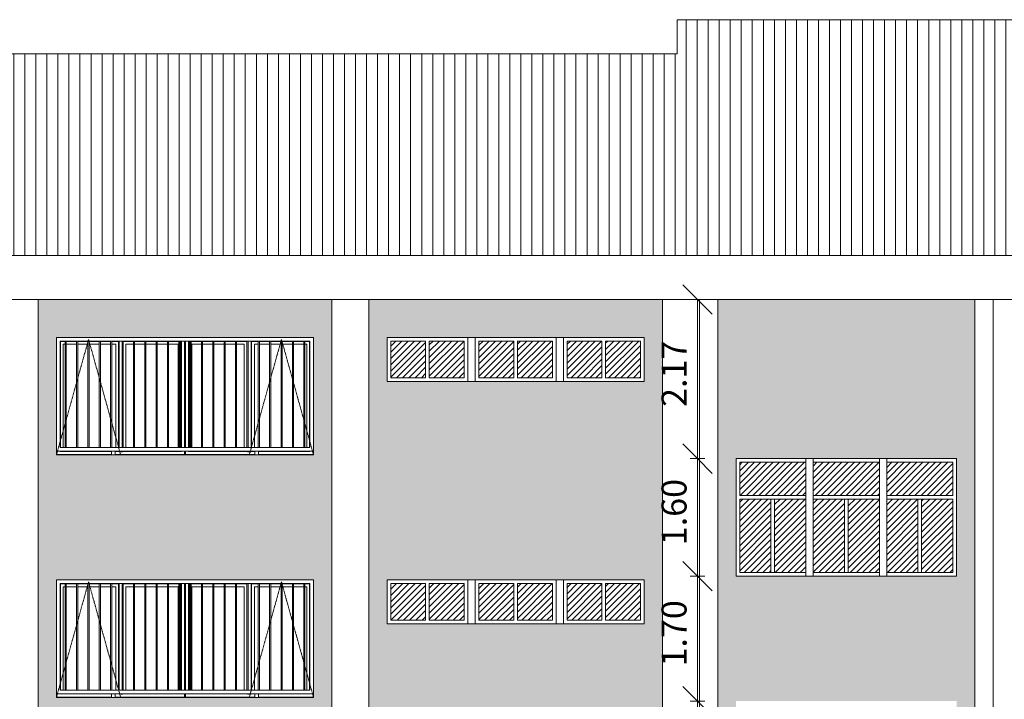
# Model space of a CAD drawing. Units: millimetres. Extents: x -1204 to 304664, y -43305 to 57325.
# Drawn here: x 32029 to 45429, y 7375 to 16623 of the extents above; entities that cross this region are included whole.
import ezdxf

# ---------------------------------------------------------------- set-up
doc = ezdxf.new("R2010")
doc.units = ezdxf.units.MM
doc.linetypes.add('Trazo', pattern=[6.35, 3.175, -3.175])
for name, color, linetype, lineweight in [('A-ANNO-DIMS', 211, 'Continuous', 9), ('A-ANNO-DIMS-200', 211, 'Continuous', 9), ('A-FLOR', 192, 'Continuous', 9), ('A-GLAZ', 151, 'Continuous', 5), ('A-GLAZ-HDLN', 1, 'Trazo', 5), ('A-ROOF', 132, 'Continuous', 5), ('A-ROOF-PATT', 132, 'Continuous', 5), ('A-WALL', 113, 'Continuous', 5), ('A-WALL-PATT', 111, 'Continuous', 5), ('S-COLS', 52, 'Continuous', 5)]:
    doc.layers.add(name, color=color, linetype=linetype, lineweight=lineweight)
doc.styles.add('Arial Narrow', font='ARIALN.TTF', dxfattribs={"height": 340})
doc.dimstyles.new('A3', dxfattribs={"dimscale": 304.8, "dimtxt": 347.966531, "dimasz": 1.312336, "dimexe": 0.328084, "dimexo": 0.0625, "dimgap": 0.164042, "dimtad": 1, "dimlfac": 0.001, "dimrnd": 0.01, "dimzin": 0, "dimdsep": 46, "dimtxsty": 'Arial Narrow', "dimblk1": 'OBLIQUE', "dimblk2": 'OBLIQUE', "dimsah": 1, "dimcen": 0.09, "dimazin": 0, "dimtfac": 1, "dimtdec": 4, "dimtix": 1, "dimtmove": 0, "dimatfit": 3, "dimfxl": 0.328084, "dimfxlon": 1, "dimtvp": 1, "dimtolj": 1, "dimtzin": 0, "dimarcsym": 2})
pattern_1 = [(45, (47807.676, 0), (-42.4264, 42.4264), [])]

# ---------------------------------------------------------------- blocks, each defined once
blk = doc.blocks.new('Ventana_alta - Ventana_alta-V11-Sur C')
at = {"layer": 'A-GLAZ'}
h = blk.add_hatch(dxfattribs=at)
h.set_pattern_fill('FP_9', color=256, style=0, pattern_type=2)
h.set_pattern_definition(pattern_1)
h.paths.add_polyline_path([(37554, 8450), (37554, 8950), (37079, 8950), (37079, 8450)], flags=0)
h.paths.add_polyline_path([(37885, 8450), (38079, 8450), (38079, 8950), (37604, 8950), (37604, 8450)], flags=0)
h = blk.add_hatch(dxfattribs=at)
h.set_pattern_fill('FP_9', color=256, style=0, pattern_type=2)
h.set_pattern_definition(pattern_1)
h.paths.add_polyline_path([(38279, 8450), (38754, 8450), (38754, 8950), (38279, 8950), (38279, 8529)], flags=0)
h.paths.add_polyline_path([(38804, 8450), (39279, 8450), (39279, 8950), (38804, 8950), (38804, 8455)], flags=0)
h = blk.add_hatch(dxfattribs=at)
h.set_pattern_fill('FP_9', color=256, style=0, pattern_type=2)
h.set_pattern_definition(pattern_1)
h.paths.add_polyline_path([(40004, 8450), (40479, 8450), (40479, 8950), (40004, 8950), (40004, 8455)], flags=0)
h.paths.add_polyline_path([(39479, 8450), (39954, 8450), (39954, 8950), (39479, 8950), (39479, 8529)], flags=0)
for p, q in [((38129, 8400), (38129, 9000)), ((38229, 9000), (38229, 8400)), ((39329, 8400), (39329, 9000)), ((39429, 9000), (39429, 8400)), ((37079, 8950), (37554, 8950)), ((37079, 8950), (37079, 8450)), ((37554, 8450), (37554, 8950)), ((37604, 8950), (37604, 8450)), ((37604, 8950), (38079, 8950)), ((38079, 8450), (38079, 8950)), ((38279, 8950), (38754, 8950)), ((38279, 8950), (38279, 8450)), ((38754, 8450), (38754, 8950)), ((38804, 8950), (38804, 8450)), ((38804, 8950), (39279, 8950)), ((39279, 8450), (39279, 8950)), ((39479, 8950), (39954, 8950)), ((39479, 8950), (39479, 8450)), ((39954, 8450), (39954, 8950)), ((40004, 8950), (40004, 8450)), ((40004, 8950), (40479, 8950)), ((40479, 8450), (40479, 8950)), ((37079, 8450), (37554, 8450)), ((37604, 8450), (38079, 8450)), ((38279, 8450), (38754, 8450)), ((38804, 8450), (39279, 8450)), ((39479, 8450), (39954, 8450)), ((40004, 8450), (40479, 8450))]:
    blk.add_line(p, q, dxfattribs=at)
blk = doc.blocks.new('Ventana escalera - Ventana escalera-V12-Sur C')
at = {"layer": 'A-GLAZ'}
h = blk.add_hatch(dxfattribs=at)
h.set_pattern_fill('FP_9', color=256, style=0, pattern_type=2)
h.set_pattern_definition(pattern_1)
h.paths.add_polyline_path([(42254, 9100), (42254, 10100), (41829, 10100), (41829, 9100)], flags=0)
h.paths.add_polyline_path([(42829, 9100), (43254, 9100), (43254, 10100), (42829, 10100)], flags=0)
h.paths.add_polyline_path([(42304, 9100), (42729, 9100), (42729, 10100), (42304, 10100)], flags=0)
h.paths.add_polyline_path([(44254, 9100), (44254, 10100), (43829, 10100), (43829, 9100)], flags=0)
h.paths.add_polyline_path([(43729, 9100), (43729, 10100), (43304, 10100), (43304, 9100)], flags=0)
h.paths.add_polyline_path([(44729, 9100), (44729, 10100), (44304, 10100), (44304, 9100), (44638, 9100)], flags=0)
h.paths.add_polyline_path([(43829, 10150), (44729, 10150), (44729, 10600), (43829, 10600)], flags=0)
h.paths.add_polyline_path([(42829, 10150), (43729, 10150), (43729, 10600), (42829, 10600)], flags=0)
h.paths.add_polyline_path([(41832, 10150), (42729, 10150), (42729, 10600), (41829, 10600), (41829, 10150)], flags=0)
for p, q in [((41829, 10600), (41829, 10150)), ((42729, 10600), (41829, 10600)), ((42729, 9050), (42729, 10650)), ((42829, 10650), (42829, 9050)), ((43729, 10600), (42829, 10600)), ((43729, 10650), (43729, 9050)), ((43829, 10650), (43829, 9050)), ((44729, 10600), (43829, 10600)), ((44729, 10150), (44729, 10600)), ((41829, 10150), (42729, 10150)), ((42729, 10100), (41829, 10100)), ((41829, 10100), (41829, 9100)), ((42254, 10100), (42304, 10100)), ((42254, 10100), (42254, 9100)), ((42304, 10100), (42304, 9100)), ((42829, 10150), (43729, 10150)), ((43729, 10100), (42829, 10100)), ((43254, 10100), (43304, 10100)), ((43254, 10100), (43254, 9100)), ((43304, 10100), (43304, 9100)), ((43829, 10150), (44729, 10150)), ((44729, 10100), (43829, 10100)), ((44254, 10100), (44304, 10100)), ((44254, 10100), (44254, 9100)), ((44304, 10100), (44304, 9100)), ((44729, 9100), (44729, 10100)), ((41829, 9100), (42729, 9100)), ((42304, 9100), (42254, 9100)), ((42829, 9100), (43729, 9100)), ((43304, 9100), (43254, 9100)), ((43829, 9100), (44729, 9100)), ((44304, 9100), (44254, 9100))]:
    blk.add_line(p, q, dxfattribs=at)
blk = doc.blocks.new('Ventana_alta - Ventana_alta-V15-Sur C')
at = {"layer": 'A-GLAZ'}
h = blk.add_hatch(dxfattribs=at)
h.set_pattern_fill('FP_9', color=256, style=0, pattern_type=2)
h.set_pattern_definition(pattern_1)
h.paths.add_polyline_path([(38079, 11750), (38079, 12250), (37604, 12250), (37604, 11750), (37885, 11750)], flags=0)
h.paths.add_polyline_path([(37554, 11750), (37554, 12250), (37079, 12250), (37079, 11750)], flags=0)
h = blk.add_hatch(dxfattribs=at)
h.set_pattern_fill('FP_9', color=256, style=0, pattern_type=2)
h.set_pattern_definition(pattern_1)
h.paths.add_polyline_path([(39279, 11750), (39279, 12250), (38804, 12250), (38804, 11750), (39107, 11750)], flags=0)
h.paths.add_polyline_path([(38754, 11750), (38754, 12250), (38279, 12250), (38279, 11750)], flags=0)
h = blk.add_hatch(dxfattribs=at)
h.set_pattern_fill('FP_9', color=256, style=0, pattern_type=2)
h.set_pattern_definition(pattern_1)
h.paths.add_polyline_path([(40004, 11750), (40479, 11750), (40479, 12250), (40004, 12250), (40004, 11755)], flags=0)
h.paths.add_polyline_path([(39954, 11750), (39954, 12250), (39479, 12250), (39479, 11750)], flags=0)
for p, q in [((37079, 12250), (37554, 12250)), ((37079, 12250), (37079, 11750)), ((37554, 11750), (37554, 12250)), ((37604, 12250), (37604, 11750)), ((37604, 12250), (38079, 12250)), ((38079, 11750), (38079, 12250)), ((38129, 11700), (38129, 12300)), ((38229, 12300), (38229, 11700)), ((38279, 12250), (38754, 12250)), ((38279, 12250), (38279, 11750)), ((38754, 11750), (38754, 12250)), ((38804, 12250), (38804, 11750)), ((38804, 12250), (39279, 12250)), ((39279, 11750), (39279, 12250)), ((39329, 11700), (39329, 12300)), ((39429, 12300), (39429, 11700)), ((39479, 12250), (39954, 12250)), ((39479, 12250), (39479, 11750)), ((39954, 11750), (39954, 12250)), ((40004, 12250), (40004, 11750)), ((40004, 12250), (40479, 12250)), ((40479, 11750), (40479, 12250)), ((37079, 11750), (37554, 11750)), ((37604, 11750), (38079, 11750)), ((38279, 11750), (38754, 11750)), ((38804, 11750), (39279, 11750)), ((39479, 11750), (39954, 11750)), ((40004, 11750), (40479, 11750))]:
    blk.add_line(p, q, dxfattribs=at)
blk = doc.blocks.new('Canalon1 - Canalon-200093-Sur C')
at = {"layer": 'A-FLOR'}
for p, q in [((17779, 13415), (73279, 13415)), ((73279, 12815), (17779, 12815))]:
    blk.add_line(p, q, dxfattribs=at)
blk = doc.blocks.new('Technal-Ventana 4 hojas abisagradas-Saphir Fxi 65 - Abatible con persiana_nueva-V21-Sur C')
at = {"layer": 'A-GLAZ'}
for p, q in [((32529, 9000), (32529, 7450)), ((36029, 9000), (32529, 9000)), ((36029, 7450), (36029, 9000)), ((32579, 8950), (32649, 8950)), ((32579, 7500), (32579, 8950)), ((32649, 8945), (32584, 8945)), ((32584, 8945), (32584, 7500)), ((32623, 8906), (32623, 7500)), ((32623, 8906), (32649, 8906)), ((32649, 8950), (32664, 8950)), ((32649, 8950), (32649, 7500)), ((32664, 7500), (32664, 8950)), ((32664, 8950), (32804, 8950)), ((32804, 8945), (32664, 8945)), ((32664, 8906), (32804, 8906)), ((32804, 8950), (32819, 8950)), ((32804, 8950), (32804, 7500)), ((32819, 7500), (32819, 8950)), ((32819, 8950), (32958, 8950)), ((32958, 8945), (32819, 8945)), ((32819, 8906), (32958, 8906)), ((32958, 8950), (32973, 8950)), ((32958, 8950), (32958, 7500)), ((32973, 7500), (32973, 8950)), ((32973, 8950), (33113, 8950)), ((33113, 8945), (32973, 8945)), ((32973, 8906), (33113, 8906)), ((33113, 8950), (33128, 8950)), ((33113, 8950), (33113, 7500)), ((33128, 7500), (33128, 8950)), ((33128, 8950), (33267, 8950)), ((33267, 8945), (33128, 8945)), ((33128, 8906), (33267, 8906)), ((33267, 8950), (33282, 8950)), ((33267, 8950), (33267, 7500)), ((33282, 7500), (33282, 8950)), ((33282, 8950), (33422, 8950)), ((33375, 8945), (33282, 8945)), ((33282, 8906), (33336, 8906)), ((33336, 8906), (33336, 7500)), ((33375, 7500), (33375, 8945)), ((33381, 8950), (33381, 7500)), ((33422, 8950), (33437, 8950)), ((33422, 8950), (33422, 7500)), ((33437, 7500), (33437, 8950)), ((33437, 8950), (33576, 8950)), ((33576, 8945), (33437, 8945)), ((33473, 7500), (33473, 8906)), ((33473, 8906), (33576, 8906)), ((33576, 8950), (33591, 8950)), ((33576, 8950), (33576, 7500)), ((33591, 7500), (33591, 8950)), ((33591, 8950), (33731, 8950)), ((33731, 8945), (33591, 8945)), ((33591, 8906), (33731, 8906)), ((33731, 8950), (33746, 8950)), ((33731, 8950), (33731, 7500)), ((33746, 7500), (33746, 8950)), ((33746, 8950), (33886, 8950)), ((33886, 8945), (33746, 8945)), ((33746, 8906), (33886, 8906)), ((33886, 8950), (33901, 8950)), ((33886, 8950), (33886, 7500)), ((33901, 7500), (33901, 8950)), ((33901, 8950), (34040, 8950)), ((34040, 8945), (33901, 8945)), ((33901, 8906), (34040, 8906)), ((34040, 8950), (34055, 8950)), ((34040, 8950), (34040, 7500)), ((34055, 7500), (34055, 8950)), ((34055, 8950), (34195, 8950)), ((34195, 8945), (34055, 8945)), ((34055, 8906), (34185, 8906)), ((34185, 8906), (34185, 7500)), ((34195, 8950), (34210, 8950)), ((34195, 8950), (34195, 7500)), ((34210, 7500), (34210, 8950)), ((34210, 8950), (34349, 8950)), ((34224, 8945), (34210, 8945)), ((34224, 8945), (34224, 7500)), ((34230, 8950), (34230, 7500)), ((34273, 8950), (34273, 7500)), ((34285, 7500), (34285, 8950)), ((34328, 7500), (34328, 8950)), ((34349, 8945), (34334, 8945)), ((34334, 8945), (34334, 7500)), ((34349, 8950), (34364, 8950)), ((34349, 8950), (34349, 7500)), ((34364, 7500), (34364, 8950)), ((34364, 8950), (34504, 8950)), ((34504, 8945), (34364, 8945)), ((34373, 8906), (34373, 7500)), ((34373, 8906), (34504, 8906)), ((34504, 8950), (34519, 8950)), ((34504, 8950), (34504, 7500)), ((34519, 7500), (34519, 8950)), ((34519, 8950), (34658, 8950)), ((34658, 8945), (34519, 8945)), ((34519, 8906), (34658, 8906)), ((34658, 8950), (34673, 8950)), ((34658, 8950), (34658, 7500)), ((34673, 7500), (34673, 8950)), ((34673, 8950), (34813, 8950)), ((34813, 8945), (34673, 8945)), ((34673, 8906), (34813, 8906)), ((34813, 8950), (34828, 8950)), ((34813, 8950), (34813, 7500)), ((34828, 7500), (34828, 8950)), ((34828, 8950), (34967, 8950)), ((34967, 8945), (34828, 8945)), ((34828, 8906), (34967, 8906)), ((34967, 8950), (34982, 8950)), ((34967, 8950), (34967, 7500)), ((34982, 7500), (34982, 8950)), ((34982, 8950), (35122, 8950)), ((35122, 8945), (34982, 8945)), ((34982, 8906), (35086, 8906)), ((35086, 8906), (35086, 7500)), ((35122, 8950), (35137, 8950)), ((35122, 8950), (35122, 7500)), ((35137, 7500), (35137, 8950)), ((35137, 8950), (35276, 8950)), ((35178, 8950), (35178, 7500)), ((35276, 8945), (35184, 8945)), ((35184, 7500), (35184, 8945)), ((35223, 7500), (35223, 8906)), ((35223, 8906), (35276, 8906)), ((35276, 8950), (35291, 8950)), ((35276, 8950), (35276, 7500)), ((35291, 7500), (35291, 8950)), ((35291, 8950), (35431, 8950)), ((35431, 8945), (35291, 8945)), ((35291, 8906), (35431, 8906)), ((35431, 8950), (35446, 8950)), ((35431, 8950), (35431, 7500)), ((35446, 7500), (35446, 8950)), ((35446, 8950), (35586, 8950)), ((35586, 8945), (35446, 8945)), ((35446, 8906), (35586, 8906)), ((35586, 8950), (35601, 8950)), ((35586, 8950), (35586, 7500)), ((35601, 7500), (35601, 8950)), ((35601, 8950), (35740, 8950)), ((35740, 8945), (35601, 8945)), ((35601, 8906), (35740, 8906)), ((35740, 8950), (35755, 8950)), ((35740, 8950), (35740, 7500)), ((35755, 7500), (35755, 8950)), ((35755, 8950), (35895, 8950)), ((35895, 8945), (35755, 8945)), ((35755, 8906), (35895, 8906)), ((35895, 8950), (35910, 8950)), ((35895, 8950), (35895, 7500)), ((35910, 7500), (35910, 8950)), ((35910, 8950), (35979, 8950)), ((35974, 8945), (35910, 8945)), ((35910, 8906), (35935, 8906)), ((35935, 8906), (35935, 7500)), ((35974, 8945), (35974, 7500)), ((35979, 8950), (35979, 7500)), ((32529, 7450), (36029, 7450)), ((32535, 7406), (32535, 7450)), ((33279, 7406), (32535, 7406)), ((33279, 7449), (32578, 7449)), ((32649, 7500), (32579, 7500)), ((32664, 7500), (32649, 7500)), ((32804, 7500), (32664, 7500)), ((32819, 7500), (32804, 7500)), ((32958, 7500), (32819, 7500)), ((32973, 7500), (32958, 7500)), ((33113, 7500), (32973, 7500)), ((33128, 7500), (33113, 7500)), ((33267, 7500), (33128, 7500)), ((33282, 7500), (33267, 7500)), ((33279, 7450), (33279, 7400)), ((33329, 7450), (33279, 7450)), ((33279, 7400), (33329, 7400)), ((33422, 7500), (33282, 7500)), ((33329, 7400), (33329, 7450)), ((34230, 7449), (33329, 7449)), ((34273, 7406), (33329, 7406)), ((33381, 7450), (33381, 7443)), ((33428, 7443), (33381, 7443)), ((33437, 7500), (33422, 7500)), ((33428, 7450), (33428, 7443)), ((33576, 7500), (33437, 7500)), ((33591, 7500), (33576, 7500)), ((33731, 7500), (33591, 7500)), ((33746, 7500), (33731, 7500)), ((33886, 7500), (33746, 7500)), ((33901, 7500), (33886, 7500)), ((34040, 7500), (33901, 7500)), ((34055, 7500), (34040, 7500)), ((34195, 7500), (34055, 7500)), ((34210, 7500), (34195, 7500)), ((34349, 7500), (34210, 7500)), ((34273, 7450), (34273, 7406)), ((34285, 7406), (34285, 7450)), ((35229, 7406), (34285, 7406)), ((35229, 7449), (34328, 7449)), ((34364, 7500), (34349, 7500)), ((34504, 7500), (34364, 7500)), ((34519, 7500), (34504, 7500)), ((34658, 7500), (34519, 7500)), ((34673, 7500), (34658, 7500)), ((34813, 7500), (34673, 7500)), ((34828, 7500), (34813, 7500)), ((34967, 7500), (34828, 7500)), ((34982, 7500), (34967, 7500)), ((35122, 7500), (34982, 7500)), ((35137, 7500), (35122, 7500)), ((35131, 7450), (35131, 7443)), ((35178, 7443), (35131, 7443)), ((35276, 7500), (35137, 7500)), ((35178, 7450), (35178, 7443)), ((35229, 7450), (35229, 7400)), ((35279, 7450), (35229, 7450)), ((35229, 7400), (35279, 7400)), ((35291, 7500), (35276, 7500)), ((35279, 7400), (35279, 7450)), ((35980, 7449), (35279, 7449)), ((36023, 7406), (35279, 7406)), ((35431, 7500), (35291, 7500)), ((35446, 7500), (35431, 7500)), ((35586, 7500), (35446, 7500)), ((35601, 7500), (35586, 7500)), ((35740, 7500), (35601, 7500)), ((35755, 7500), (35740, 7500)), ((35895, 7500), (35755, 7500)), ((35910, 7500), (35895, 7500)), ((35979, 7500), (35910, 7500)), ((36023, 7406), (36023, 7450))]:
    blk.add_line(p, q, dxfattribs=at)
at = {"layer": 'A-GLAZ-HDLN'}
for p, q in [((32529, 7400), (32967, 8973)), ((32967, 8973), (33404, 7400)), ((35592, 8973), (35154, 7400)), ((36029, 7400), (35592, 8973))]:
    blk.add_line(p, q, dxfattribs=at)
blk = doc.blocks.new('DIMBLOCK11-Sur C')
at = {"layer": 'A-ANNO-DIMS-200'}
for p, q in [((41254, 12815), (41054, 13015)), ((41354, 12815), (41154, 12815)), ((41254, 12815), (41254, 10650)), ((41254, 12815), (41454, 12615)), ((41254, 12815), (41354, 12815)), ((41254, 10650), (41054, 10850)), ((41354, 10650), (41154, 10650)), ((41254, 10650), (41454, 10450)), ((41254, 10650), (41354, 10650))]:
    blk.add_line(p, q, dxfattribs=at)
at = {"layer": 'A-ANNO-DIMS-200', "color": 0, "insert": (40765, 11354), "char_height": 340, "width": 908.03, "attachment_point": 1, "rotation": 90, "line_spacing_factor": 0.974696, "style": 'Arial Narrow'}
blk.add_mtext('2.17', dxfattribs=at)
blk = doc.blocks.new('_Oblique')
at = {"color": 0, "linetype": 'ByBlock', "lineweight": -2}
blk.add_line((-0.5, -0.5), (0.5, 0.5), dxfattribs=at)
blk = doc.blocks.new('DIMBLOCK12-Sur C')
at = {"layer": 'A-ANNO-DIMS-200'}
for p, q in [((41254, 10650), (41054, 10850)), ((41354, 10650), (41154, 10650)), ((41254, 10650), (41254, 9050)), ((41254, 10650), (41454, 10450)), ((41254, 10650), (41354, 10650)), ((41254, 9050), (41054, 9250)), ((41354, 9050), (41154, 9050)), ((41254, 9050), (41454, 8850)), ((41254, 9050), (41354, 9050))]:
    blk.add_line(p, q, dxfattribs=at)
at = {"layer": 'A-ANNO-DIMS-200', "color": 0, "insert": (40765, 9472), "char_height": 340, "width": 908.03, "attachment_point": 1, "rotation": 90, "line_spacing_factor": 0.974696, "style": 'Arial Narrow'}
blk.add_mtext('1.60', dxfattribs=at)
blk = doc.blocks.new('DIMBLOCK13-Sur C')
at = {"layer": 'A-ANNO-DIMS-200'}
for p, q in [((41254, 9050), (41054, 9250)), ((41354, 9050), (41154, 9050)), ((41254, 9050), (41254, 7350)), ((41254, 9050), (41454, 8850)), ((41254, 9050), (41354, 9050)), ((41254, 7350), (41054, 7550)), ((41354, 7350), (41154, 7350)), ((41254, 7350), (41454, 7150)), ((41254, 7350), (41354, 7350))]:
    blk.add_line(p, q, dxfattribs=at)
at = {"layer": 'A-ANNO-DIMS-200', "color": 0, "insert": (40765, 7822), "char_height": 340, "width": 908.03, "attachment_point": 1, "rotation": 90, "line_spacing_factor": 0.974696, "style": 'Arial Narrow'}
blk.add_mtext('1.70', dxfattribs=at)
blk = doc.blocks.new('DIMBLOCK14-Sur C')
at = {"layer": 'A-ANNO-DIMS-200'}
for p, q in [((41254, 7350), (41054, 7550)), ((41354, 7350), (41154, 7350)), ((41254, 7350), (41254, 5750)), ((41254, 7350), (41454, 7150)), ((41254, 7350), (41354, 7350)), ((41254, 5750), (41054, 5950)), ((41354, 5750), (41154, 5750)), ((41254, 5750), (41454, 5550)), ((41254, 5750), (41354, 5750))]:
    blk.add_line(p, q, dxfattribs=at)
at = {"layer": 'A-ANNO-DIMS-200', "color": 0, "insert": (40765, 6172), "char_height": 340, "width": 908.03, "attachment_point": 1, "rotation": 90, "line_spacing_factor": 0.974696, "style": 'Arial Narrow'}
blk.add_mtext('1.60', dxfattribs=at)

msp = doc.modelspace()

# ---------------------------------------------------------------- hatches: boundary and pattern name
at = {"layer": 'A-ROOF-PATT'}
h = msp.add_hatch(dxfattribs=at)
h.set_pattern_fill('FP_10', color=256, style=0, pattern_type=2)
h.set_pattern_definition([(90, (0, 18409.84), (-150, 9e-15), [])])
h.paths.add_polyline_path([(72603.52, 13415), (65004.385, 15884.109), (70579.412, 15884.109), (70579.412, 16160.29), (45579.385, 16160.29), (45579.385, 16623.301), (40979.385, 16623.301), (40979.385, 16160.29), (20479.385, 16160.29), (20479.385, 15884.109), (26054.385, 15884.109), (18455.25, 13415), (72224.774, 13415)], flags=0)
at = {"layer": 'A-WALL-PATT'}
h = msp.add_hatch(dxfattribs=at)
h.set_pattern_fill('FP_5', color=256, style=0, pattern_type=2)
h.set_pattern_definition([(0, (41104.385, 0), (0, 75), []), (90, (41104.39, 0), (-112.5, 75), [75, -75])])
h.paths.add_polyline_path([(40779.385, -85), (40779.385, 12815), (36779.385, 12815), (36779.385, -85), (40328.54, -85)], flags=0)
h.paths.add_polyline_path([(32999.237, -85), (36279.385, -85), (36279.385, 12815), (32279.385, 12815), (32279.385, -85)], flags=0)
h.paths.add_polyline_path([(18779.385, -85), (22779.385, -85), (22779.385, 12815), (18779.385, 12815), (18779.385, 1369.546)], flags=0)
h.paths.add_polyline_path([(23279.385, -85), (27279.385, -85), (27279.385, 12815), (23279.385, 12815), (23279.385, 1369.546)], flags=0)
h.paths.add_polyline_path([(27779.385, -85), (31779.385, -85), (31777.686, 12815), (27779.385, 12815), (27779.385, 1369.546)], flags=0)
h.paths.add_polyline_path([(19029.385, -50), (19029.385, 2400), (20129.385, 2400), (20129.385, -50)], flags=0)
h.paths.add_polyline_path([(35442.338, 800), (32529.385, 800), (32529.385, 2400), (36029.385, 2400), (36029.385, 800)], flags=0)
h.paths.add_polyline_path([(30556.135, 800), (28029.385, 800), (28029.385, 2400), (31529.385, 2400), (31529.385, 800)], flags=0)
h.paths.add_polyline_path([(20229.385, 1800), (20229.385, 2400), (22529.385, 2400), (22529.385, 1800), (20783.73, 1800)], flags=0)
h.paths.add_polyline_path([(25669.933, 1800), (23529.385, 1800), (23529.385, 2400), (25829.385, 2400), (25829.385, 1800)], flags=0)
h.paths.add_polyline_path([(40529.385, 1800), (37029.385, 1800), (37029.385, 2400), (40529.385, 2400)], flags=0)
h.paths.add_polyline_path([(23529.385, 4100), (23529.385, 5700), (27029.385, 5700), (27029.385, 4100), (25669.933, 4100)], flags=0)
h.paths.add_polyline_path([(28113.034, 4100), (28029.385, 4100), (28029.385, 5700), (31529.385, 5700), (31529.385, 4100), (30556.135, 4100)], flags=0)
h.paths.add_polyline_path([(19029.385, 4100), (19029.385, 5700), (22529.385, 5700), (22529.385, 4100), (19562.18, 4100)], flags=0)
h.paths.add_polyline_path([(35442.338, 4100), (32529.385, 4100), (32529.385, 5700), (36029.385, 5700), (36029.385, 4100)], flags=0)
h.paths.add_polyline_path([(40328.54, 5100), (37029.385, 5100), (37029.385, 5700), (40529.385, 5700), (40529.385, 5100)], flags=0)
h.paths.add_polyline_path([(25364.545, 7399.99), (23529.385, 7399.99), (23529.385, 9000), (27029.385, 9000), (27029.385, 7399.99), (25669.933, 7399.99)], flags=0)
h.paths.add_polyline_path([(30708.829, 7399.99), (28029.385, 7399.99), (28029.385, 9000), (31529.385, 9000), (31529.385, 7399.99), (30861.523, 7399.99)], flags=0)
h.paths.add_polyline_path([(32529.385, 7399.99), (32529.385, 9000), (36029.385, 9000), (36029.385, 7399.99), (32541.155, 7399.99)], flags=0)
h.paths.add_polyline_path([(22463.362, 7399.99), (19029.385, 7399.99), (19029.385, 9000), (22529.385, 9000), (22529.385, 7399.99)], flags=0)
h.paths.add_polyline_path([(37885.439, 8400), (37029.385, 8400), (37029.385, 9000), (40529.385, 9000), (40529.385, 8400), (40328.54, 8400)], flags=0)
h.paths.add_polyline_path([(29945.36, 10699.99), (28029.385, 10699.99), (28029.385, 12300), (31529.385, 12300), (31529.385, 10699.99), (30556.135, 10699.99)], flags=0)
h.paths.add_polyline_path([(26891.483, 10699.99), (23529.385, 10699.99), (23529.385, 12300), (27029.385, 12300), (27029.385, 10699.99)], flags=0)
h.paths.add_polyline_path([(35442.338, 10699.99), (32529.385, 10699.99), (32529.385, 12300), (36029.385, 12300), (36029.385, 10699.99), (35747.726, 10699.99)], flags=0)
h.paths.add_polyline_path([(19029.385, 10699.99), (19029.385, 12300), (22529.385, 12300), (22529.385, 10699.99), (19104.098, 10699.99)], flags=0)
h.paths.add_polyline_path([(40529.385, 11700), (37029.385, 11700), (37029.385, 12300), (40529.385, 12300)], flags=0)
h = msp.add_hatch(dxfattribs=at)
h.set_pattern_fill('FP_4', color=256, style=0, pattern_type=2)
h.set_pattern_definition([(0, (45464.385, 0), (0, 75), []), (90, (45464.39, 0), (-112.5, 75), [75, -75])])
h.paths.add_polyline_path([(41958.872, 250), (45029.385, 250), (45029.385, 12815), (41529.385, 12815), (41529.385, 250), (41562.423, 250)], flags=0)
h.paths.add_polyline_path([(42771.642, 2450), (41779.385, 2450), (41779.385, 4050), (44779.385, 4050), (44779.385, 2450)], flags=0)
h.paths.add_polyline_path([(44779.385, 5750), (41779.385, 5750), (41779.385, 7350), (44779.385, 7350), (44779.385, 6142.793)], flags=0)
h.paths.add_polyline_path([(42771.642, 9050), (41779.385, 9050), (41779.385, 10650), (44779.385, 10650), (44779.385, 9050)], flags=0)

# ---------------------------------------------------------------- linework, layer by layer
at = {"layer": 'A-ROOF'}
for p, q in [((45579.385, 16623.301), (40979.385, 16623.301)), ((40979.385, 16623.301), (40979.385, 16160.29)), ((20479.385, 16160.29), (40979.385, 16160.29))]:
    msp.add_line(p, q, dxfattribs=at)
at = {"layer": 'A-WALL'}
for p, q in [((32529.385, 10699.99), (32529.385, 12300)), ((32529.385, 12300), (36029.385, 12300)), ((36029.385, 12300), (36029.385, 10699.99)), ((37029.385, 11700), (37029.385, 12300)), ((37029.385, 12300), (40529.385, 12300)), ((40529.385, 12300), (40529.385, 11700)), ((40529.385, 11700), (37029.385, 11700)), ((36029.385, 10699.99), (32529.385, 10699.99)), ((41779.385, 9050), (41779.385, 10650)), ((41779.385, 10650), (44779.385, 10650)), ((44779.385, 10650), (44779.385, 9050)), ((32529.385, 7399.99), (32529.385, 9000)), ((32529.385, 9000), (36029.385, 9000)), ((36029.385, 9000), (36029.385, 7399.99)), ((37029.385, 8400), (37029.385, 9000)), ((37029.385, 9000), (40529.385, 9000)), ((40529.385, 9000), (40529.385, 8400)), ((44779.385, 9050), (41779.385, 9050)), ((40529.385, 8400), (37029.385, 8400)), ((36029.385, 7399.99), (32529.385, 7399.99))]:
    msp.add_line(p, q, dxfattribs=at)
at = {"layer": 'S-COLS'}
for p, q in [((32279.385, -300), (32279.385, 12815)), ((36279.385, -300), (36279.385, 12815)), ((36779.385, -300), (36779.385, 12815)), ((40779.385, -300), (40779.385, 12815)), ((41279.385, -300), (41279.385, 12815)), ((41529.385, 250), (41529.385, 12815)), ((45029.385, 250), (45029.385, 12815)), ((45279.385, -300), (45279.385, 12815))]:
    msp.add_line(p, q, dxfattribs=at)

# ---------------------------------------------------------------- block references
at = {"layer": 'A-FLOR'}
msp.add_blockref('Canalon1 - Canalon-200093-Sur C', (0, 0), dxfattribs=at)
at = {"layer": 'A-GLAZ'}
for name, p in [('Technal-Ventana 4 hojas abisagradas-Saphir Fxi 65 - Abatible con persiana_nueva-V21-Sur C', (0, 3300)), ('Ventana_alta - Ventana_alta-V15-Sur C', (0, 0)), ('Ventana escalera - Ventana escalera-V12-Sur C', (0, 0)), ('Technal-Ventana 4 hojas abisagradas-Saphir Fxi 65 - Abatible con persiana_nueva-V21-Sur C', (0, 0)), ('Ventana_alta - Ventana_alta-V11-Sur C', (0, 0))]:
    msp.add_blockref(name, p, dxfattribs=at)

# ---------------------------------------------------------------- dimensions: what is measured, and where the dimension line sits
at = {"layer": 'A-ANNO-DIMS'}
for base, p1, p2, override, picture, middle in [((41254.422958994, 10650), (41354.422958994, 12815), (41354.422958994, 10650), {"dimpost": '<>', "dimfxl": 2165}, 'DIMBLOCK11-Sur C', (41033.727187195, 11732.5)), ((41254.423, 9050), (41354.423, 10650), (41354.423, 9050), {"dimpost": '<>', "dimfxl": 1600}, 'DIMBLOCK12-Sur C', (41030.828, 9850)), ((41254.423, 7350), (41354.423, 9050), (41354.423, 7350), {"dimpost": '<>', "dimfxl": 1700}, 'DIMBLOCK13-Sur C', (41030.828, 8200)), ((41254.423, 5750), (41354.423, 7350), (41354.423, 5750), {"dimpost": '<>', "dimfxl": 1600}, 'DIMBLOCK14-Sur C', (41030.828, 6550))]:
    dim = msp.add_linear_dim(base=base, p1=p1, p2=p2, angle=90, dimstyle='A3', override=override, dxfattribs=at)
    dim.commit()
    dim.dimension.update_dxf_attribs({"geometry": picture, "text_midpoint": middle})

doc.saveas('drawing.dxf')
